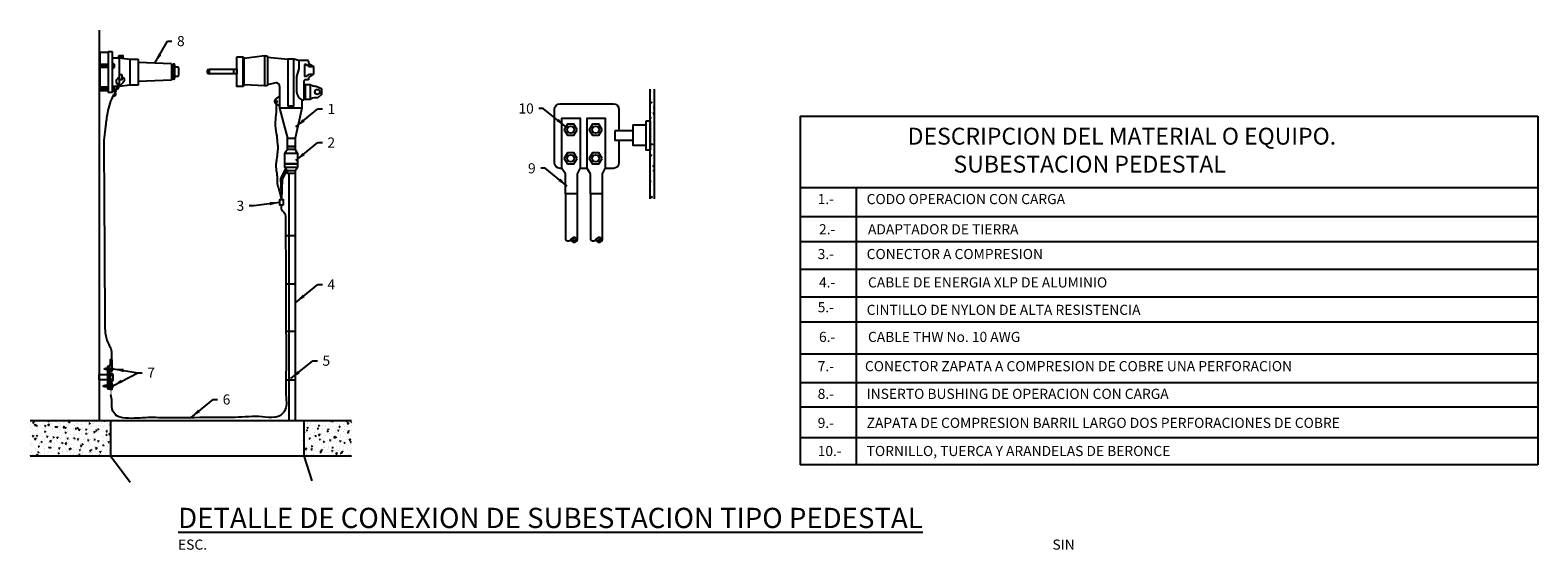
# Model space of a CAD drawing. Units: millimetres. Extents: x -245721 to 1232519, y -149259 to 1426224.
# Drawn here: x 102113 to 169124, y -77810 to -54703 of the extents above; entities that cross this region are included whole.
import ezdxf

# ---------------------------------------------------------------- set-up
doc = ezdxf.new("R2010")
doc.units = ezdxf.units.MM
for name, color, linetype in [('calca', 1, 'Continuous'), ('DIM', 11, 'Continuous'), ('TIT', 7, 'Continuous'), ('TXT', 3, 'Continuous')]:
    doc.layers.add(name, color=color, linetype=linetype)
doc.styles.add('DIM', font='dim.shx')
doc.styles.add('ELECTRICA', font='romans.shx', dxfattribs={"height": 500})
doc.styles.add('TIT', font='swissk.ttf', dxfattribs={"height": 0.8})
doc.styles.add('TX3', font='romans.shx', dxfattribs={"height": 3})
doc.dimstyles.new('ESC250', dxfattribs={"dimscale": 2500, "dimtxt": 0.18, "dimasz": 0.18, "dimexe": 0.18, "dimexo": 0.06, "dimgap": 0.09, "dimtad": 0, "dimtih": 1, "dimtoh": 1, "dimdsep": 46, "dimtxsty": 'DIM', "dimcen": 0.09, "dimclrt": 3, "dimadec": 0, "dimazin": 0, "dimtfac": 1, "dimtix": 1, "dimtofl": 0, "dimtmove": 2, "dimatfit": 3, "dimfxl": 0, "dimtolj": 1, "dimtzin": 0, "dimarcsym": 0})
pattern_1 = [(50, (83499.9, -77198.9), (455.4617, -39.8477), [47.625, -523.875]), (355, (83499.9, -77198.9), (-88.107, 477.6416), [38.1, -419.1]), (100.451, (83537.85, -77202.23), (367.356, 437.792), [40.475, -445.225]), (46.1842, (83499.9, -77071.9), (677.698, -105.106), [71.438, -785.813]), (96.6356, (83556.4, -77080.7), (593.51, 618.564), [60.712, -667.837]), (351.184, (83499.9, -77071.9), (593.512, 618.563), [57.15, -628.65]), (21, (83563.4, -77103.66), (379.037, -255.664), [47.625, -523.875]), (326, (83563.4, -77103.66), (154.505, 460.47), [38.1, -419.1]), (71.4514, (83595, -77124.97), (533.541, 204.807), [40.475, -445.225]), (37.5, (83499.9, -77198.91), (7.7215, 211.3876), [0, -414.02, 0, -425.45, 0, -420.6875]), (7.5, (83499.9, -77198.91), (167.0492, 250.4514), [0, -242.57, 0, -404.495, 0, -160.3375]), (327.5, (83358.3, -77198.91), (338.9765, -14.3219), [0, -158.75, 0, -495.3, 0, -657.225]), (317.5, (83294.8, -77198.9), (370.323, 63.5662), [0, -206.375, 0, -328.93, 0, -466.725])]
pattern_2 = [(45, (116221.964, -72252.19), (-56.1266, 56.1266), [])]

msp = doc.modelspace()

# ---------------------------------------------------------------- hatches: boundary and pattern name
at = {"layer": 'calca'}
for points in [[(105574.399, -56360.731), (105574.399, -56222.139), (105218.961, -56222.139), (105218.961, -56360.731)], [(105574.399, -57239.531), (105218.961, -57239.531), (105218.961, -57408.547), (105574.399, -57408.547)]]:
    msp.add_hatch(color=256, dxfattribs=at).paths.add_polyline_path(points)
h = msp.add_hatch(dxfattribs=at)
h.set_pattern_fill('AR-CONC', color=256, scale=2.5, style=0)
h.set_pattern_definition([(50, (116221.96, -72252.2), (455.462, -39.848), [47.625, -523.875]), (355, (116221.96, -72252.2), (-88.107, 477.642), [38.1, -419.1]), (100.451, (116259.9, -72255.5), (367.356, 437.792), [40.475, -445.225]), (46.1842, (116221.96, -72125.2), (677.698, -105.106), [71.438, -785.813]), (96.6356, (116278.44, -72133.95), (593.51, 618.564), [60.712, -667.837]), (351.184, (116221.96, -72125.2), (593.512, 618.563), [57.15, -628.65]), (21, (116285.46, -72156.94), (379.037, -255.664), [47.625, -523.875]), (326, (116285.46, -72156.94), (154.505, 460.47), [38.1, -419.1]), (71.4514, (116317.05, -72178.25), (533.541, 204.807), [40.475, -445.225]), (37.5, (116221.96, -72252.19), (7.7215, 211.3876), [0, -414.02, 0, -425.45, 0, -420.6875]), (7.5, (116221.96, -72252.2), (167.0492, 250.4514), [0, -242.57, 0, -404.495, 0, -160.3375]), (327.5, (116080.36, -72252.19), (338.9765, -14.3219), [0, -158.75, 0, -495.3, 0, -657.225]), (317.5, (116016.86, -72252.2), (370.323, 63.5662), [0, -206.375, 0, -328.93, 0, -466.725])])
h.paths.add_polyline_path([(129863.513, -57320.708), (129669.7, -57320.708), (129669.7, -62204.675), (129863.513, -62204.675)])
h = msp.add_hatch(dxfattribs=at)
h.set_pattern_fill('ANSI31', color=256, scale=25, style=0)
h.set_pattern_definition(pattern_2)
h.paths.add_polyline_path([(126439.531, -64024.96, 0.720649029), (126143.27, -64024.96, 0.720649029)])
h = msp.add_hatch(dxfattribs=at)
h.set_pattern_fill('ANSI31', color=256, scale=25, style=0)
h.set_pattern_definition(pattern_2)
h.paths.add_polyline_path([(127551.298, -64024.96, 0.720649029), (127255.037, -64024.96, 0.720649029)])
h = msp.add_hatch(dxfattribs=at)
h.set_pattern_fill('AR-CONC', color=256, scale=2.5, style=0)
h.set_pattern_definition(pattern_1)
h.paths.add_polyline_path([(105684.006, -72054.442), (102113.47, -72054.442), (102113.47, -73629.881), (105684.006, -73629.881)])
h = msp.add_hatch(dxfattribs=at)
h.set_pattern_fill('AR-CONC', color=256, scale=2.5, style=0)
h.set_pattern_definition(pattern_1)
h.paths.add_polyline_path([(116402.684, -72054.442), (114271.56, -72054.442), (114271.56, -73629.881), (116402.684, -73629.881)])

# ---------------------------------------------------------------- linework, layer by layer
at = {"color": 1}
for p, q in [((136338.148, -58523.898), (169124.226, -58523.898)), ((136338.148, -58523.898), (136338.148, -74024.393)), ((169124.226, -58523.898), (169124.226, -74024.393)), ((169124.226, -61719.681), (136338.148, -61719.681)), ((138825.992, -61719.681), (138825.992, -74024.393)), ((169124.226, -62996.886), (136338.148, -62996.886)), ((169124.226, -64109.222), (136338.148, -64109.222)), ((169124.226, -65339.911), (136338.148, -65339.911)), ((169124.226, -66570.602), (136338.148, -66570.602)), ((169124.226, -67682.937), (136338.148, -67682.937)), ((169124.226, -69112.821), (136338.148, -69112.821)), ((169124.226, -70382.653), (136338.148, -70382.653)), ((169124.226, -71464.494), (136338.148, -71464.494)), ((169124.226, -72834.533), (136338.148, -72834.533)), ((169124.226, -74024.393), (136338.148, -74024.393))]:
    msp.add_line(p, q, dxfattribs=at)
at = {"layer": 'calca'}
for p, q in [((105176.935, -54702.837), (105176.935, -72054.442)), ((105767.707, -55929.736), (106074.351, -55929.736)), ((105841.781, -56240.601), (105767.707, -56240.601)), ((106074.351, -55929.736), (106545.947, -55988.623)), ((106074.351, -55929.736), (106074.351, -57205.282)), ((106545.947, -55988.623), (106916.983, -55988.623)), ((106545.947, -55988.623), (106545.947, -57149.278)), ((106916.983, -55988.623), (106916.983, -57145.572)), ((108395.477, -56199.922), (106916.983, -56148.684)), ((108395.477, -56199.922), (108395.477, -56934.273)), ((108453.442, -56278.36), (108395.477, -56225.604)), ((108453.442, -56249.748), (108453.442, -56844.038)), ((108535.649, -56249.748), (108535.649, -56844.038)), ((112538.885, -55848.654), (111618.471, -55959.457)), ((111618.471, -57127.764), (111618.471, -55959.457)), ((112663.017, -55898.654), (113569.738, -55995.788)), ((114056.612, -56045.691), (113840.072, -55995.788)), ((114437.641, -56045.691), (114056.612, -56045.691)), ((114056.612, -56045.691), (114056.612, -56428.714)), ((114386.34, -56225.866), (114309.396, -56225.866)), ((114309.396, -56225.866), (114309.396, -56756.914)), ((114386.34, -56225.866), (114531.693, -56325.383)), ((114479.787, -56084.596), (114479.787, -56184.195)), ((114479.787, -56184.195), (114708.76, -56325.383)), ((105841.781, -56343.371), (105767.707, -56343.371)), ((108395.477, -56934.273), (106916.983, -56985.511)), ((108453.442, -56818.156), (108395.477, -56870.913)), ((109984.594, -56489.154), (109984.594, -56591.413)), ((110014.765, -56456.861), (110085.598, -56436.478)), ((110014.765, -56623.706), (110085.598, -56644.089)), ((111145.556, -56436.969), (111145.556, -56644.089)), ((114056.612, -56428.714), (113952.598, -56766.509)), ((113952.598, -56766.509), (113952.598, -57449.955)), ((114315.481, -56916.068), (114270.337, -56962.277)), ((114386.34, -56756.914), (114309.396, -56756.914)), ((114482.778, -56916.068), (114315.481, -56916.068)), ((114386.34, -56756.914), (114531.693, -56657.398)), ((114708.76, -56657.398), (114482.778, -56805.474)), ((114482.778, -56805.474), (114482.778, -56916.068)), ((114531.693, -56325.383), (114708.76, -56325.383)), ((114531.693, -56657.398), (114708.76, -56657.398)), ((114708.76, -56325.383), (114708.76, -56657.398)), ((105574.399, -57239.531), (105218.961, -57239.531)), ((106081.287, -57204.459), (105767.707, -57204.459)), ((105841.781, -57257.993), (105767.707, -57257.993)), ((105841.781, -57360.764), (105767.707, -57360.764)), ((106545.947, -57149.278), (106081.287, -57204.459)), ((106916.983, -57145.572), (106545.947, -57149.278)), ((112538.885, -57184.753), (111618.471, -57127.764)), ((113030.711, -57038.446), (112663.017, -57134.753)), ((113202.508, -57210.243), (113202.508, -58171.358)), ((114270.337, -56962.277), (114270.337, -57799.426)), ((114336.846, -57133.964), (114336.846, -57766.35)), ((114763.12, -57188.135), (114832.091, -57188.135)), ((114832.091, -57188.135), (115061.176, -57296.403)), ((115061.176, -57559.693), (114893.674, -57707.331)), ((115061.176, -57296.403), (115061.176, -57559.693)), ((129669.7, -62204.675), (129669.7, -57320.708)), ((129863.513, -62204.675), (129863.513, -57320.708)), ((114194.057, -58169.926), (113202.508, -58169.926)), ((113202.508, -58171.358), (113546.63, -59511.648)), ((114194.057, -58169.926), (113887.132, -59511.648)), ((114194.057, -57799.426), (114270.337, -57799.426)), ((114194.057, -57799.426), (114194.057, -58169.926)), ((114893.674, -57707.331), (114765.583, -57707.331)), ((113546.63, -60016.597), (113430.775, -60177.79)), ((113996.615, -60177.79), (113887.132, -60016.597)), ((113465.98, -60848.857), (113238.588, -61303.156)), ((113524.494, -60920.071), (113313.131, -61342.347)), ((113430.775, -60806.01), (113544.523, -60944.447)), ((113896.233, -60944.447), (113996.615, -60806.01)), ((125908.406, -61093.873), (125751.286, -60847.565)), ((126439.531, -61093.873), (126553.624, -60847.565)), ((127020.173, -61093.873), (126863.053, -60847.565)), ((127551.298, -61093.873), (127665.391, -60847.565)), ((113238.588, -61303.156), (113283.238, -62237.484)), ((113313.131, -61342.347), (113283.238, -62237.484)), ((113603.544, -61080.59), (113603.544, -72054.442)), ((113896.233, -61080.59), (113896.233, -72054.442)), ((125908.406, -61978.327), (125908.406, -61093.873)), ((126439.531, -61978.327), (126439.531, -61093.873)), ((127020.173, -61978.327), (127020.173, -61093.873)), ((127551.298, -61978.327), (127551.298, -61093.873)), ((113896.233, -63843.064), (113463.029, -63843.064)), ((113896.233, -65994.055), (113473.409, -65994.055)), ((113896.233, -68104.715), (113484.263, -68104.715)), ((105413.969, -69762.278), (105814.774, -69762.278)), ((105787.169, -70055.337), (105653.836, -70055.337)), ((105787.169, -70240.324), (105653.836, -70240.324)), ((105679.545, -70332.818), (105705.231, -70389.642)), ((113896.233, -70261.306), (113476.328, -70261.306)), ((102113.47, -72054.442), (116402.684, -72054.442)), ((105684.006, -72054.442), (105684.006, -73629.881)), ((114271.56, -72054.442), (114271.56, -73629.881)), ((102113.47, -73629.881), (116402.684, -73629.881)), ((105684.006, -73629.881), (106557.293, -74807.776)), ((114271.56, -73629.881), (114626.582, -74741.524))]:
    msp.add_line(p, q, dxfattribs=at)
for points in [[(105574.399, -57408.547), (105218.961, -57408.547), (105218.961, -55676.86), (105574.399, -55676.86)], [(105218.961, -56222.139), (105574.399, -56222.139), (105574.399, -56360.731), (105218.961, -56360.731)], [(105767.707, -55670.631), (105574.399, -55670.631), (105574.399, -57464.609), (105767.707, -57464.609)], [(106055.859, -55830.203), (106236.928, -55830.203), (106236.928, -55923.382), (106055.859, -55923.382)], [(111292.826, -55885.047), (111561.825, -55885.047), (111561.825, -57202.174), (111292.826, -57202.174)], [(113840.072, -55995.788), (113569.738, -55995.788), (113569.738, -58074.516), (113840.072, -58074.516)], [(106200.551, -56694.097), (106074.351, -56694.097), (106074.351, -56896.897), (106200.551, -56896.897)], [(110085.598, -56436.969), (111292.826, -56436.969), (111292.826, -56644.089), (110085.598, -56644.089)], [(114570.857, -57133.964), (114270.337, -57133.964), (114270.337, -57766.35), (114570.857, -57766.35)], [(126426.961, -59127.864), (126282.213, -58877.153), (125992.717, -58877.153), (125847.97, -59127.864), (125992.717, -59378.574), (126282.213, -59378.574)], [(127538.728, -59127.864), (127393.98, -58877.153), (127104.484, -58877.153), (126959.736, -59127.864), (127104.484, -59378.574), (127393.98, -59378.574)], [(129493.862, -58925.871), (128900.195, -58925.871), (128900.195, -59823.893), (129493.862, -59823.893)], [(129493.862, -58739.489), (129669.135, -58739.489), (129669.135, -60044.163), (129493.862, -60044.163)], [(113887.132, -59872.827), (113546.63, -59872.827), (113546.63, -59511.648), (113887.132, -59511.648)], [(128114.293, -59157.436), (128900.195, -59157.436), (128900.195, -59614.919), (128114.293, -59614.919)], [(113996.615, -60643.095), (113430.775, -60643.095), (113430.775, -60177.79), (113996.615, -60177.79)], [(113887.132, -60016.597), (113546.63, -60016.597), (113546.63, -59872.827), (113887.132, -59872.827)], [(126426.961, -60402.483), (126282.213, -60151.773), (125992.717, -60151.773), (125847.97, -60402.483), (125992.717, -60653.194), (126282.213, -60653.194)], [(127538.728, -60402.483), (127393.98, -60151.773), (127104.484, -60151.773), (126959.736, -60402.483), (127104.484, -60653.194), (127393.98, -60653.194)], [(113996.615, -60806.01), (113430.775, -60806.01), (113430.775, -60643.095), (113996.615, -60643.095)], [(113896.233, -61080.59), (113544.523, -61080.59), (113544.523, -60944.447), (113896.233, -60944.447)], [(113353.692, -62484.593), (113212.784, -62484.593), (113212.784, -62237.484), (113353.692, -62237.484)], [(105552.782, -70643.783), (105653.836, -70643.783), (105653.836, -69651.878), (105552.782, -69651.878)], [(105746.102, -69884.493), (105653.836, -69884.493), (105653.836, -69581.655), (105746.102, -69581.655)], [(105764.277, -69359.153), (105668.163, -69359.153), (105668.163, -69581.655), (105764.277, -69581.655)], [(105176.935, -70016.162), (105552.782, -70016.162), (105552.782, -70248.777), (105176.935, -70248.777)], [(105420.992, -69748.706), (105454.958, -69748.706), (105454.958, -69778.565), (105420.992, -69778.565)], [(105454.958, -69733.777), (105525.609, -69733.777), (105525.609, -69793.494), (105454.958, -69793.494)], [(105525.609, -69718.847), (105552.782, -69718.847), (105552.782, -69808.423), (105525.609, -69808.423)], [(105781.679, -69712.061), (105750.43, -69712.061), (105750.43, -69811.138), (105781.679, -69811.138)], [(105376.267, -70501.638), (105438.123, -70501.638), (105438.123, -70549.912), (105376.267, -70549.912)], [(105438.123, -70488.121), (105729.224, -70488.121), (105729.224, -70557.636), (105438.123, -70557.636)], [(105758.219, -70389.642), (105653.836, -70389.642), (105653.836, -70661.908), (105758.219, -70661.908)], [(105783.349, -70463.018), (105758.219, -70463.018), (105758.219, -70575.014), (105783.349, -70575.014)]]:
    msp.add_lwpolyline(points, close=True, dxfattribs=at)
for points in [[(105828.307, -56394.757), (105767.707, -56394.757), (105767.707, -56189.215), (105828.307, -56189.215)], [(105841.781, -56214.908), (105841.781, -56369.064)], [(105828.307, -57412.149), (105767.707, -57412.149), (105767.707, -57206.608), (105828.307, -57206.608)], [(105841.781, -57232.3), (105841.781, -57386.456)], [(125751.286, -60847.565), (125751.286, -58619.697), (126553.624, -58619.697), (126553.624, -60847.565)], [(126863.053, -60847.565), (126863.053, -58619.697), (127665.391, -58619.697), (127665.391, -60847.565)], [(126863.053, -60847.565), (126553.624, -60847.565)], [(126439.531, -64024.96), (126439.531, -61978.327), (125908.406, -61978.327), (125908.406, -64024.96)], [(127551.298, -64024.96), (127551.298, -61978.327), (127020.173, -61978.327), (127020.173, -64024.96)], [(105762.916, -70332.818), (105653.836, -70332.818), (105653.836, -69962.844), (105762.916, -69962.844)], [(105787.169, -70009.09), (105787.169, -70286.571)]]:
    msp.add_lwpolyline(points, dxfattribs=at)
for points in [[(112538.885, -55848.654), (112613.017, -55848.654, -0.414213562), (112663.017, -55898.654), (112663.017, -57134.753, -0.414213562), (112613.017, -57184.753), (112538.885, -57184.753)], [(108677.671, -56344.801), (108535.649, -56344.801), (108535.649, -56748.986), (108677.671, -56748.986, 0.414213562), (108727.671, -56698.986), (108727.671, -56394.801, 0.414213562)]]:
    msp.add_lwpolyline(points, format="xyb", close=True, dxfattribs=at)
for points in [[(125751.286, -60847.565), (125664.884, -60847.565, -0.414213562), (125414.884, -60597.565), (125414.884, -58230.334, -0.414213562), (125664.884, -57980.334), (128035.176, -57980.334, -0.414213562), (128285.176, -58230.334), (128285.176, -59157.436)], [(128285.176, -59614.919), (128285.176, -60597.565, -0.414213562), (128035.176, -60847.565), (127665.391, -60847.565)]]:
    msp.add_lwpolyline(points, format="xyb", dxfattribs=at)
at = {"layer": 'calca', "const_width": 15}
msp.add_lwpolyline([(105662.484, -70869.942, 1), (105749.571, -70869.942), (105749.571, -70705.451, 1), (105662.484, -70705.451)], format="xyb", close=True, dxfattribs=at)
at = {"layer": 'calca'}
for centre, radius in [((114876.43, -57451.424), 110.847), ((113055.672, -57867.935), 37.946), ((126137.465, -59127.864), 158.756), ((127249.232, -59127.864), 158.756), ((126137.465, -60402.483), 158.756), ((127249.232, -60402.483), 158.756)]:
    msp.add_circle(centre, radius, dxfattribs=at)
for centre, radius, start, end in [((105798.94, -56214.908), 31.233, 124.65279368, 235.34720632), ((105872.428, -56291.986), 104.721, 150.61425972, 209.38574028), ((105810.548, -56214.908), 31.233, 304.65279368, 55.34720632), ((105737.059, -56291.986), 104.721, 330.61425972, 29.38574028), ((108494.546, -56249.748), 41.104, 0, 180), ((111523.094, -55973.298), 96.376, 8.25712269, 66.30496087), ((114441.745, -56083.527), 38.058, 358.39073796, 96.19022682), ((105798.94, -56369.064), 31.233, 124.65279368, 235.34720632), ((105810.548, -56369.064), 31.233, 304.65279368, 55.34720632), ((108494.546, -56844.038), 41.104, 180, 0), ((110019.611, -56491.63), 35.105, 97.93385015, 175.9551868), ((110019.611, -56588.937), 35.105, 184.0448132, 262.06614985), ((105798.94, -57232.3), 31.233, 124.65279368, 235.34720632), ((105872.428, -57309.378), 104.721, 150.61425972, 209.38574028), ((105798.94, -57386.456), 31.233, 124.65279368, 235.34720632), ((105810.548, -57232.3), 31.233, 304.65279368, 55.34720632), ((105737.059, -57309.378), 104.721, 330.61425972, 29.38574028), ((105810.548, -57386.456), 31.233, 304.65279368, 55.34720632), ((111523.094, -57113.923), 96.376, 293.69503913, 351.74287731), ((113030.711, -57210.243), 171.797, 0, 90), ((114386.273, -57408.468), 435.655, 185.46459812, 243.81870182), ((114783.045, -56749.142), 439.445, 241.12801354, 267.40129052), ((113160.497, -57864.604), 189.964, 160.35149238, 200.84348028), ((113664.103, -58555.486), 1017.583, 116.98852536, 132.12230185), ((113727.337, -57067.529), 1140.937, 229.27562596, 242.60191894), ((114824.225, -58251.563), 547.382, 96.14999143, 117.57267781), ((126025.838, -63913.683), 161.78, 223.45857757, 316.54142243), ((126291.4, -64074.361), 156.151, 18.44325923, 161.55674077), ((126291.4, -63975.559), 156.151, 198.44325923, 341.55674077), ((127137.605, -63913.683), 161.78, 223.45857757, 316.54142243), ((127403.167, -64074.361), 156.151, 18.44325923, 161.55674077), ((127403.167, -63975.559), 156.151, 198.44325923, 341.55674077), ((105710.055, -70009.09), 56.219, 124.65279368, 235.34720632), ((105842.334, -70147.831), 188.498, 150.61425972, 209.38574028), ((105710.055, -70286.571), 56.219, 124.65279368, 235.34720632), ((105730.949, -70009.09), 56.219, 304.65279368, 55.34720632), ((105598.671, -70147.831), 188.498, 330.61425972, 29.38574028), ((105730.949, -70286.571), 56.219, 304.65279368, 55.34720632)]:
    msp.add_arc(centre, radius, start, end, dxfattribs=at)
msp.add_open_spline([(106200.551, -56795.497), (106222.591, -56807.622), (106295.943, -56823.73), (106310.851, -56960.275), (106217.463, -57039.835), (106162.893, -57139.172), (106057.355, -57177.14), (105968.13, -57238.541), (105942.437, -57351.335), (105899.816, -57461.996), (105698.685, -57772.092), (105532.469, -58294.215), (105477.099, -58948.96), (105378.707, -59533.763), (105388.689, -60208.198), (105391.592, -60956.648), (105418.891, -61908.424), (105392.839, -62792.196), (105432.083, -63974.777), (105397.138, -65254.326), (105443.277, -66699.386), (105418.261, -67677.513), (105460.916, -68325.769), (105567.009, -68620.706), (105730.703, -68906.613), (105725.899, -69116.986), (105732.612, -69284.178), (105733.594, -69351.632), (105733.7, -69359.153)], degree=3, knots=[0, 0, 0, 0, 1.969565929, 4.132398738, 6.490758622, 9.095899068, 10.567889604, 13.103318922, 15.150023442, 17.267473631, 20.239199669, 37.214230383, 49.328704259, 59.718880544, 72.69696776, 89.674961275, 104.669138724, 129.804893416, 142.695327644, 175.645047414, 206.566530368, 229.408526546, 234.337716879, 245.456687721, 247.838959163, 253.928919352, 257.524530997, 257.975669808, 257.975669808, 257.975669808, 257.975669808], dxfattribs=at)
for points in [[(105792.431, -57596.49), (105847.3, -57629.377), (105918.631, -57580.047), (105902.17, -57489.609), (105885.709, -57412.874), (105932.348, -57341.619), (106000.935, -57316.954), (106047.574, -57262.143), (106009.165, -57141.559), (105959.783, -57048.38), (105957.039, -56946.98), (105992.704, -56862.023), (106074.351, -56795.497)], [(113055.672, -57867.935), (113031.387, -58477.874), (113006.296, -58875.003), (113020.222, -59075.324), (113084.282, -59514.919), (113098.316, -59689.091), (113117.812, -59900.542), (113103.886, -60128.686), (113064.893, -60448.645), (113039.763, -60647.469), (113053.689, -60928.476), (113087.111, -61203.919), (113095.482, -61519.422), (113165.113, -61783.736), (113283.238, -62237.484)], [(113283.238, -62484.593), (113294.373, -62690.357), (113366.156, -62768.959), (113440.701, -62906.858), (113457.455, -63259.413), (113461.597, -63532.452), (113462.995, -63937.57), (113471.282, -64527.341), (113474.037, -65056.787), (113476.797, -65605.337), (113474.036, -65823.217), (113473.989, -66161.918), (113475.401, -66617.91), (113477.524, -67688.732), (113484.588, -68122.691), (113491.685, -69575.91), (113491.723, -71071.35), (113491.723, -71424.162), (113375.146, -71701.561), (113184.424, -71863.855), (112990.17, -71916.777), (112423.028, -71892.126), (111229.25, -71923.879), (110152.024, -71927.407), (108171.851, -71941.454), (107239.433, -71934.398), (106238.622, -71937.965), (105991.389, -71860.346), (105790.072, -71641.603), (105747.689, -71225.284), (105706.027, -70913.485)]]:
    msp.add_spline(points, degree=3, dxfattribs=at)

# ---------------------------------------------------------------- texts
at = {"layer": 'DIM', "color": 3, "char_height": 450, "style": 'DIM'}
for s, insert, attachment_point in [('8', (108639.147, -54964.146), 1), ('1', (115326.66, -57980.764), 1), ('10', (124497.373, -57960.649), 3), ('2', (115326.66, -59476.175), 1), ('9', (124580.595, -60620.918), 3), ('3', (111627.507, -62285.108), 3), ('4', (115326.66, -65783.397), 1), ('5', (115105.135, -69173.761), 1), ('7', (107316.45, -69708.981), 1), ('6', (110671.426, -70899.218), 1)]:
    msp.add_mtext(s, dxfattribs=dict(at, insert=insert, attachment_point=attachment_point))
at = {"layer": 'TIT', "style": 'TIT'}
for s, p in [('DESCRIPCION DEL MATERIAL O EQUIPO.', (141116.487, -59792.651)), ('SUBESTACION PEDESTAL', (143152.797, -61036.266))]:
    msp.add_text(s, height=750, dxfattribs=at).set_placement(p)
at = {"layer": 'TIT', "insert": (108416.425, -75940.177), "char_height": 900, "width": 42070.37046, "attachment_point": 1, "style": 'TIT'}
msp.add_mtext('{\\L DETALLE DE CONEXION DE SUBESTACION TIPO PEDESTAL}', dxfattribs=at)
at = {"layer": 'TXT', "color": 7, "linetype": 'Continuous', "style": 'ELECTRICA'}
for s, p in [('1.-', (137116.196, -62438.815)), ('CODO OPERACION CON CARGA', (139292.638, -62438.803)), ('2.-', (137175.428, -63780.82)), ('ADAPTADOR DE TIERRA', (139351.87, -63780.808)), ('3.-', (137116.216, -64882.897)), ('CONECTOR A COMPRESION', (139292.659, -64882.886)), ('4.-', (137175.44, -66144.068)), ('CABLE DE ENERGIA XLP DE ALUMINIO', (139351.882, -66144.056)), ('5.-', (137116.228, -67246.144)), ('CINTILLO DE NYLON DE ALTA RESISTENCIA', (139292.671, -67364.488)), ('6.-', (137175.452, -68566.492)), ('CABLE THW No. 10 AWG', (139351.895, -68566.481)), ('7.-', (137116.435, -69867.558)), ('CONECTOR ZAPATA A COMPRESION DE COBRE UNA PERFORACION', (139216.293, -69867.547)), ('8.-', (137116.286, -71098.953)), ('INSERTO BUSHING DE OPERACION CON CARGA', (139292.728, -71098.941)), ('9.-', (137116.286, -72388.927)), ('ZAPATA DE COMPRESION BARRIL LARGO DOS PERFORACIONES DE COBRE', (139292.728, -72388.915)), ('10.-', (137116.29, -73639.647)), ('TORNILLO, TUERCA Y ARANDELAS DE BERONCE', (139292.732, -73639.636))]:
    msp.add_text(s, height=450, rotation=0.00032082, dxfattribs=at).set_placement(p)
at = {"layer": 'TXT', "char_height": 450, "width": 14892.05004, "attachment_point": 1, "style": 'TX3'}
for s, insert in [('ESC.', (108686.269, -77351.982)), ('SIN', (147550.994, -77351.982))]:
    msp.add_mtext(s, dxfattribs=dict(at, insert=insert))

# ---------------------------------------------------------------- leaders
at = {"layer": 'DIM', "annotation_type": 0, "has_hookline": 1}
for points, hookline_direction, text_width in [([(107656.23, -56174.303), (108215.591, -55189.146), (108414.147, -55189.146)], 0, 300), ([(113919.739, -59002.378), (114903.104, -58205.764), (115101.66, -58205.764)], 0, 107.143), ([(125904.294, -58982.263), (124920.929, -58185.649), (124722.373, -58185.649)], 1, 642.857), ([(113919.739, -60497.789), (114903.104, -59701.175), (115101.66, -59701.175)], 0, 300), ([(125987.516, -61642.532), (125004.151, -60845.918), (124805.595, -60845.918)], 1, 278.571), ([(113212.784, -62361.038), (112051.063, -62510.108), (111852.507, -62510.108)], 1, 300), ([(113919.739, -66805.011), (114903.104, -66008.397), (115101.66, -66008.397)], 0, 321.429), ([(113698.215, -70195.375), (114681.579, -69398.761), (114880.135, -69398.761)], 0, 300), ([(105783.349, -70519.016), (106892.894, -69933.981), (107091.45, -69933.981)], 0, 300), ([(109264.506, -71920.832), (110247.87, -71124.218), (110446.426, -71124.218)], 0, 278.571)]:
    msp.add_leader(points, dimstyle='ESC250', override={"dimgap": 0.09, "dimtad": 0}, dxfattribs=dict(at, hookline_direction=hookline_direction, text_width=text_width))
at = {"layer": 'DIM'}
msp.add_leader([(105814.774, -69762.278), (106892.894, -69933.981), (107091.45, -69933.981)], dimstyle='ESC250', override={"dimgap": 0.09, "dimtad": 0}, dxfattribs=at)

doc.saveas('drawing.dxf')
